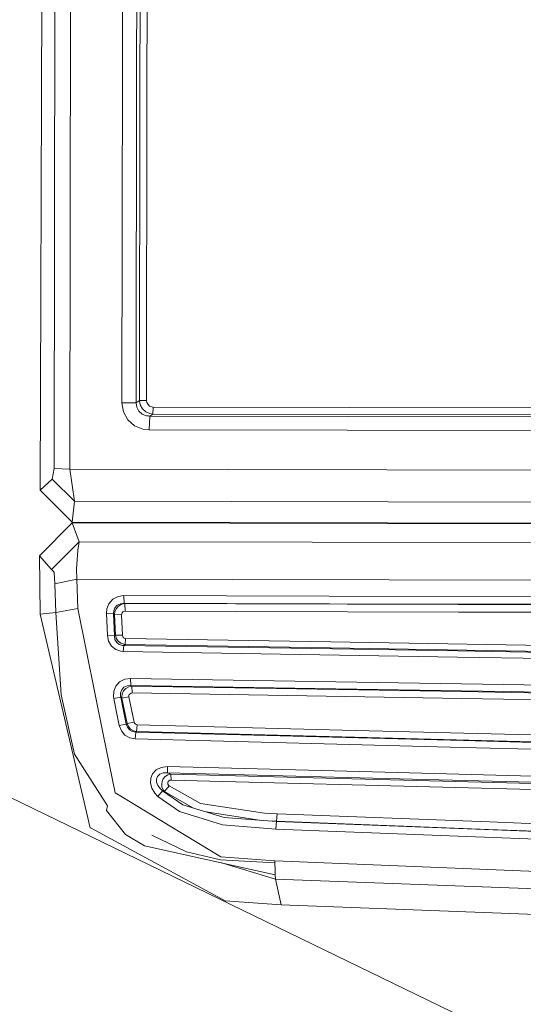
# Model space of a CAD drawing. Units: millimetres. Extents: x 645 to 10360, y -356 to 3654.
# Drawn here: x 2236 to 2251, y 1962 to 1990 of the extents above; entities that cross this region are included whole.
import ezdxf

# ---------------------------------------------------------------- set-up
doc = ezdxf.new("R2010")
doc.units = ezdxf.units.MM
doc.layers.add('1', color=7, linetype='Continuous', true_color=0xffffff)
doc.styles.add('blockfont', font='simplex.shx')
doc.dimstyles.get("Standard").update_dxf_attribs({"dimtxt": 0.18, "dimasz": 0.18, "dimexe": 0.18, "dimexo": 0.0625, "dimgap": 0.09, "dimtad": 0, "dimtih": 1, "dimtoh": 1, "dimdec": 4, "dimzin": 0, "dimdsep": 46, "dimtxsty": 'Standard', "dimcen": 0.09, "dimadec": 0, "dimazin": 0, "dimtfac": 1, "dimtdec": 4, "dimtofl": 0, "dimtmove": 0, "dimatfit": 3, "dimfxl": 1, "dimtolj": 1, "dimtzin": 0, "dimarcsym": 0})

# ---------------------------------------------------------------- blocks, each defined once
blk = doc.blocks.new('_U7')
at = {"layer": '1', "color": 18, "lineweight": 13}
for p, q in [((844.75006, 1254.050024), (844.75006, 3321.66128)), ((844.75006, 3319.66128), (2582.020863, 3319.66128)), ((4820, 3319.66128), (3082.729197, 3319.66128)), ((2613.885447, 3244.66128), (2588.885447, 3244.66128)), ((2588.885447, 3244.66128), (2588.885447, 3150.91128)), ((2845.552113, 3244.66128), (2820.552113, 3244.66128)), ((2845.552113, 3150.91128), (2845.552113, 3244.66128)), ((2588.885447, 3150.91128), (2613.885447, 3150.91128)), ((2820.552113, 3150.91128), (2845.552113, 3150.91128))]:
    blk.add_line(p, q, dxfattribs=at)
at = {"layer": '1', "color": 18, "lineweight": 70}
for points in [[(844.75006, 3319.66128), (894.750011, 3333.05874), (894.750109, 3306.263821)], [(4820, 3319.66128), (4770.000049, 3306.263821), (4769.999951, 3333.05874)]]:
    blk.add_solid(points, dxfattribs=at)
at = {"layer": '1', "color": 18, "linetype": 'Continuous', "lineweight": 13, "char_height": 50, "attachment_point": 7, "line_spacing_factor": 0.903614, "style": 'blockfont'}
for s, insert in [('\\W1.2899;156.5', (2586.170863, 3280.765447)), ('\\W1.1047;BBC', (2925.441697, 3280.765447)), ('\\W1.1591;3975', (2613.410447, 3158.890447))]:
    blk.add_mtext(s, dxfattribs=dict(at, insert=insert))

msp = doc.modelspace()

# ---------------------------------------------------------------- linework, layer by layer
at = {"layer": '1', "color": 18, "linetype": 'Continuous', "lineweight": 13}
for p, q in [((2237.144603, 2009.881981), (2237.021102, 1976.634152)), ((2237.144603, 2009.881981), (2237.021102, 1976.634152)), ((2239.83611, 1989.196904), (2239.871157, 1998.321302)), ((2239.83611, 1989.196904), (2239.871157, 1998.321302)), ((2239.962233, 1997.378595), (2239.929808, 1988.321073)), ((2239.962233, 1997.378595), (2239.929808, 1988.321073)), ((2237.460507, 1993.966348), (2237.432612, 1977.267154)), ((2237.460507, 1993.966348), (2237.432612, 1977.267154)), ((2237.916602, 1993.337162), (2237.889899, 1977.252848)), ((2237.916602, 1993.337162), (2237.889899, 1977.252848)), ((2239.422692, 1989.200361), (2239.438428, 1993.333109)), ((2239.422692, 1989.200361), (2239.438428, 1993.333109)), ((2240.136517, 1988.319881), (2240.154399, 1993.312128)), ((2240.136517, 1988.319881), (2240.154399, 1993.312128)), ((2239.409817, 1979.182132), (2239.422692, 1989.200361)), ((2239.409817, 1979.182132), (2239.422692, 1989.200361)), ((2239.823474, 1979.18988), (2239.83611, 1989.196904)), ((2239.823474, 1979.18988), (2239.83611, 1989.196904)), ((2239.919318, 1979.252703), (2239.929808, 1988.321073)), ((2239.919318, 1979.252703), (2239.929808, 1988.321073)), ((2240.126265, 1979.256518), (2240.136517, 1988.319881)), ((2240.126265, 1979.256518), (2240.136517, 1988.319881)), ((2239.830865, 1979.194649), (2239.919318, 1979.252703)), ((2239.830865, 1979.194649), (2239.919318, 1979.252703)), ((2239.919318, 1979.252703), (2240.126265, 1979.256518)), ((2239.919318, 1979.252703), (2240.126265, 1979.256518)), ((2239.943398, 1979.124315), (2239.919318, 1979.252703)), ((2239.943398, 1979.124315), (2239.919318, 1979.252703)), ((2240.136994, 1979.191668), (2240.126265, 1979.256518)), ((2240.136994, 1979.191668), (2240.126265, 1979.256518)), ((2239.409817, 1979.182132), (2239.823474, 1979.18988)), ((2239.409817, 1979.182132), (2239.823474, 1979.18988)), ((2239.409817, 1979.182132), (2239.453448, 1978.922136)), ((2239.409817, 1979.182132), (2239.453448, 1978.922136)), ((2239.823474, 1979.18988), (2239.830865, 1979.194649)), ((2239.823474, 1979.18988), (2239.830865, 1979.194649)), ((2239.840878, 1979.057081), (2239.823474, 1979.18988)), ((2239.840878, 1979.057081), (2239.823474, 1979.18988)), ((2239.840878, 1979.057081), (2239.903106, 1978.940852)), ((2239.840878, 1979.057081), (2239.903106, 1978.940852)), ((2239.903106, 1978.940852), (2240.002049, 1978.855856)), ((2239.903106, 1978.940852), (2240.002049, 1978.855856)), ((2240.007771, 1979.009397), (2239.943398, 1979.124315)), ((2240.007771, 1979.009397), (2239.943398, 1979.124315)), ((2240.007771, 1979.009397), (2240.103854, 1978.922494)), ((2240.007771, 1979.009397), (2240.103854, 1978.922494)), ((2240.136994, 1979.191668), (2240.168942, 1979.133971)), ((2240.136994, 1979.191668), (2240.168942, 1979.133971)), ((2240.168942, 1979.133971), (2240.217341, 1979.090817)), ((2240.168942, 1979.133971), (2240.217341, 1979.090817)), ((2240.217341, 1979.090817), (2240.277423, 1979.066022)), ((2240.217341, 1979.090817), (2240.277423, 1979.066022)), ((2240.323199, 1979.060657), (2240.277423, 1979.066022)), ((2240.323199, 1979.060657), (2240.277423, 1979.066022)), ((2240.310563, 1978.858836), (2240.323199, 1979.060657)), ((2240.310563, 1978.858836), (2240.323199, 1979.060657)), ((2263.878955, 1979.01357), (2240.323199, 1979.060657)), ((2263.878955, 1979.01357), (2240.323199, 1979.060657)), ((2239.453448, 1978.922136), (2239.580764, 1978.691109)), ((2239.453448, 1978.922136), (2239.580764, 1978.691109)), ((2239.580764, 1978.691109), (2239.774836, 1978.518374)), ((2239.580764, 1978.691109), (2239.774836, 1978.518374)), ((2240.002049, 1978.855856), (2240.126981, 1978.809126)), ((2240.002049, 1978.855856), (2240.126981, 1978.809126)), ((2240.103854, 1978.922494), (2240.221394, 1978.870995)), ((2240.103854, 1978.922494), (2240.221394, 1978.870995)), ((2240.126981, 1978.809126), (2240.179671, 1978.805192)), ((2240.126981, 1978.809126), (2240.179671, 1978.805192)), ((2240.22354, 1978.801854), (2240.179671, 1978.805192)), ((2240.22354, 1978.801854), (2240.179671, 1978.805192)), ((2240.22354, 1978.801854), (2240.198268, 1978.397138)), ((2240.22354, 1978.801854), (2240.198268, 1978.397138)), ((2240.310563, 1978.858836), (2240.221394, 1978.870995)), ((2240.310563, 1978.858836), (2240.221394, 1978.870995)), ((2240.22354, 1978.801854), (2240.310563, 1978.858836)), ((2240.22354, 1978.801854), (2240.310563, 1978.858836)), ((2263.90828, 1978.754409), (2240.22354, 1978.801854)), ((2263.90828, 1978.754409), (2240.22354, 1978.801854)), ((2263.866318, 1978.811748), (2240.310563, 1978.858836)), ((2263.866318, 1978.811748), (2240.310563, 1978.858836)), ((2239.774836, 1978.518374), (2240.014924, 1978.418477)), ((2239.774836, 1978.518374), (2240.014924, 1978.418477)), ((2240.198268, 1978.397138), (2240.014924, 1978.418477)), ((2240.198268, 1978.397138), (2240.014924, 1978.418477)), ((2263.883008, 1978.349812), (2240.198268, 1978.397138)), ((2263.883008, 1978.349812), (2240.198268, 1978.397138)), ((2237.432612, 1977.267154), (2237.379683, 1976.95709)), ((2237.432612, 1977.267154), (2237.379683, 1976.95709)), ((2237.889899, 1977.252848), (2237.432612, 1977.267154)), ((2237.889899, 1977.252848), (2237.432612, 1977.267154)), ((2237.889899, 1977.252848), (2266.192569, 1977.196224)), ((2237.889899, 1977.252848), (2238.025082, 1976.314552)), ((2237.889899, 1977.252848), (2266.192569, 1977.196224)), ((2237.889899, 1977.252848), (2238.025082, 1976.314552)), ((2237.021102, 1976.634152), (2237.379683, 1976.95709)), ((2237.021102, 1976.634152), (2237.379683, 1976.95709)), ((2237.379683, 1976.95709), (2238.025082, 1976.314552)), ((2237.379683, 1976.95709), (2238.025082, 1976.314552)), ((2237.021102, 1976.634152), (2237.958325, 1975.701101)), ((2237.021102, 1976.634152), (2237.958325, 1975.701101)), ((2238.025082, 1976.314552), (2237.958325, 1975.701101)), ((2238.025082, 1976.314552), (2237.958325, 1975.701101)), ((2238.025082, 1976.314552), (2266.169442, 1976.258285)), ((2238.025082, 1976.314552), (2266.169442, 1976.258285)), ((2237.005366, 1974.719293), (2237.95451, 1975.682981)), ((2237.005366, 1974.719293), (2237.95451, 1975.682981)), ((2237.95451, 1975.682981), (2303.08045, 1975.552988)), ((2238.158597, 1975.131758), (2237.95451, 1975.682981)), ((2237.95451, 1975.682981), (2303.08045, 1975.552988)), ((2238.158597, 1975.131758), (2237.95451, 1975.682981)), ((2237.958325, 1975.701101), (2266.616954, 1975.643761)), ((2237.958325, 1975.701101), (2266.616954, 1975.643761)), ((2237.356795, 1974.321373), (2238.158597, 1975.131758)), ((2237.356795, 1974.321373), (2238.158597, 1975.131758)), ((2238.158597, 1975.131758), (2238.124026, 1974.884041)), ((2238.158597, 1975.131758), (2238.124026, 1974.884041)), ((2238.158597, 1975.131758), (2303.176114, 1975.010451)), ((2238.158597, 1975.131758), (2303.176114, 1975.010451)), ((2237.356795, 1974.321373), (2237.005366, 1974.719293)), ((2237.025393, 1973.020323), (2237.005366, 1974.719293)), ((2237.356795, 1974.321373), (2237.005366, 1974.719293)), ((2237.025393, 1973.020323), (2237.005366, 1974.719293)), ((2238.088979, 1974.329717), (2238.124026, 1974.884041)), ((2238.088979, 1974.329717), (2238.124026, 1974.884041)), ((2237.356795, 1974.321373), (2237.410916, 1974.26904)), ((2237.356795, 1974.321373), (2237.410916, 1974.26904)), ((2237.410916, 1974.26904), (2237.431182, 1974.235542)), ((2237.410916, 1974.26904), (2237.431182, 1974.235542)), ((2237.453593, 1973.906524), (2237.431182, 1974.235542)), ((2237.453593, 1973.906524), (2237.431182, 1974.235542)), ((2238.091363, 1974.044211), (2238.088979, 1974.329717)), ((2238.091363, 1974.044211), (2238.088979, 1974.329717)), ((2237.453593, 1973.906524), (2238.091363, 1974.044211)), ((2237.453593, 1973.906524), (2238.091363, 1974.044211)), ((2237.483872, 1973.071344), (2237.453593, 1973.906524)), ((2237.483872, 1973.071344), (2237.453593, 1973.906524)), ((2238.091363, 1974.044211), (2303.375153, 1973.881646)), ((2238.119496, 1973.181732), (2238.091363, 1974.044211)), ((2238.091363, 1974.044211), (2303.375153, 1973.881646)), ((2238.119496, 1973.181732), (2238.091363, 1974.044211)), ((2239.2949, 1973.536618), (2239.141835, 1973.452933)), ((2239.2949, 1973.536618), (2239.141835, 1973.452933)), ((2239.466084, 1973.564871), (2239.2949, 1973.536618)), ((2239.466084, 1973.564871), (2239.2949, 1973.536618)), ((2239.466084, 1973.564871), (2239.47729, 1973.338492)), ((2245.448006, 1973.549254), (2239.466084, 1973.564871)), ((2239.466084, 1973.564871), (2239.47729, 1973.338492)), ((2245.448006, 1973.549254), (2239.466084, 1973.564871)), ((2245.448006, 1973.549254), (2255.18216, 1973.523982)), ((2245.448006, 1973.549254), (2255.18216, 1973.523982)), ((2238.968266, 1973.173745), (2239.029301, 1973.325856)), ((2238.968266, 1973.173745), (2239.029301, 1973.325856)), ((2239.141835, 1973.452933), (2239.029301, 1973.325856)), ((2239.141835, 1973.452933), (2239.029301, 1973.325856)), ((2239.204539, 1973.20462), (2239.168061, 1973.114021)), ((2239.204539, 1973.20462), (2239.168061, 1973.114021)), ((2239.273919, 1973.278649), (2239.204539, 1973.20462)), ((2239.273919, 1973.278649), (2239.204539, 1973.20462)), ((2239.304913, 1973.255523), (2239.239348, 1973.178871)), ((2239.304913, 1973.255523), (2239.239348, 1973.178871)), ((2239.369525, 1973.325618), (2239.273919, 1973.278649)), ((2239.369525, 1973.325618), (2239.273919, 1973.278649)), ((2239.392651, 1973.307975), (2239.304913, 1973.255523)), ((2239.392651, 1973.307975), (2239.304913, 1973.255523)), ((2239.369525, 1973.325618), (2239.47729, 1973.338492)), ((2239.369525, 1973.325618), (2239.47729, 1973.338492)), ((2239.392651, 1973.307975), (2239.490165, 1973.328479)), ((2239.392651, 1973.307975), (2239.490165, 1973.328479)), ((2239.47729, 1973.338492), (2245.458974, 1973.323353)), ((2239.47729, 1973.338492), (2239.490165, 1973.328479)), ((2239.47729, 1973.338492), (2245.458974, 1973.323353)), ((2239.47729, 1973.338492), (2239.490165, 1973.328479)), ((2239.490165, 1973.328479), (2249.212874, 1973.303564)), ((2239.490165, 1973.328479), (2239.501132, 1973.105796)), ((2239.490165, 1973.328479), (2249.212874, 1973.303564)), ((2239.490165, 1973.328479), (2239.501132, 1973.105796)), ((2245.458974, 1973.323353), (2255.192889, 1973.298796)), ((2245.458974, 1973.323353), (2255.192889, 1973.298796)), ((2258.936776, 1973.278768), (2249.212874, 1973.303564)), ((2258.936776, 1973.278768), (2249.212874, 1973.303564)), ((2237.025393, 1973.020323), (2237.483872, 1973.071344)), ((2237.025393, 1973.020323), (2237.483872, 1973.071344)), ((2238.484038, 1966.789372), (2237.025393, 1973.020323)), ((2238.484038, 1966.789372), (2237.025393, 1973.020323)), ((2237.483872, 1973.071344), (2237.801684, 1973.126538)), ((2237.483872, 1973.071344), (2237.801684, 1973.126538)), ((2237.637652, 1970.668919), (2237.483872, 1973.071344)), ((2237.637652, 1970.668919), (2237.483872, 1973.071344)), ((2238.119496, 1973.181732), (2237.801684, 1973.126538)), ((2238.119496, 1973.181732), (2237.801684, 1973.126538)), ((2238.87576, 1969.467767), (2238.119496, 1973.181732)), ((2238.87576, 1969.467767), (2238.119496, 1973.181732)), ((2238.968266, 1973.173745), (2238.958014, 1973.052509)), ((2238.968266, 1973.173745), (2238.958014, 1973.052509)), ((2238.958014, 1973.052509), (2239.163293, 1973.040946)), ((2238.984956, 1972.394474), (2238.958014, 1973.052509)), ((2238.958014, 1973.052509), (2239.163293, 1973.040946)), ((2238.984956, 1972.394474), (2238.958014, 1973.052509)), ((2239.168061, 1973.114021), (2239.163293, 1973.040946)), ((2239.168061, 1973.114021), (2239.163293, 1973.040946)), ((2239.163293, 1973.040946), (2239.190472, 1972.387321)), ((2239.163293, 1973.040946), (2239.194525, 1973.016627)), ((2239.163293, 1973.040946), (2239.190472, 1972.387321)), ((2239.163293, 1973.040946), (2239.194525, 1973.016627)), ((2239.202393, 1973.08863), (2239.194525, 1973.016627)), ((2239.202393, 1973.08863), (2239.194525, 1973.016627)), ((2239.194525, 1973.016627), (2239.219559, 1972.41009)), ((2239.194525, 1973.016627), (2239.399804, 1973.004945)), ((2239.194525, 1973.016627), (2239.219559, 1972.41009)), ((2239.194525, 1973.016627), (2239.399804, 1973.004945)), ((2239.239348, 1973.178871), (2239.202393, 1973.08863)), ((2239.239348, 1973.178871), (2239.202393, 1973.08863)), ((2239.40195, 1973.029144), (2239.399804, 1973.004945)), ((2239.40195, 1973.029144), (2239.399804, 1973.004945)), ((2239.399804, 1973.004945), (2239.425076, 1972.40258)), ((2239.399804, 1973.004945), (2239.425076, 1972.40258)), ((2239.414347, 1973.058946), (2239.40195, 1973.029144)), ((2239.414347, 1973.058946), (2239.40195, 1973.029144)), ((2239.436759, 1973.083861), (2239.414347, 1973.058946)), ((2239.436759, 1973.083861), (2239.414347, 1973.058946)), ((2239.467038, 1973.100312), (2239.436759, 1973.083861)), ((2239.467038, 1973.100312), (2239.436759, 1973.083861)), ((2239.467038, 1973.100312), (2239.501132, 1973.105796)), ((2239.467038, 1973.100312), (2239.501132, 1973.105796)), ((2239.501132, 1973.105796), (2249.223603, 1973.081477)), ((2239.501132, 1973.105796), (2249.223603, 1973.081477)), ((2258.947505, 1973.057039), (2249.223603, 1973.081477)), ((2258.947505, 1973.057039), (2249.223603, 1973.081477)), ((2238.984956, 1972.394474), (2239.019288, 1972.228654)), ((2238.984956, 1972.394474), (2239.190472, 1972.387321)), ((2238.984956, 1972.394474), (2239.019288, 1972.228654)), ((2238.984956, 1972.394474), (2239.190472, 1972.387321)), ((2239.190472, 1972.387321), (2239.219559, 1972.41009)), ((2239.190472, 1972.387321), (2239.219559, 1972.41009)), ((2239.190472, 1972.387321), (2239.20597, 1972.284682)), ((2239.190472, 1972.387321), (2239.20597, 1972.284682)), ((2239.219559, 1972.41009), (2239.245547, 1972.314961)), ((2239.219559, 1972.41009), (2239.425076, 1972.40258)), ((2239.219559, 1972.41009), (2239.245547, 1972.314961)), ((2239.219559, 1972.41009), (2239.425076, 1972.40258)), ((2239.425076, 1972.40258), (2239.43199, 1972.369798)), ((2239.425076, 1972.40258), (2239.43199, 1972.369798)), ((2239.43199, 1972.369798), (2239.449633, 1972.341187)), ((2239.43199, 1972.369798), (2239.449633, 1972.341187)), ((2239.449633, 1972.341187), (2239.475144, 1972.321756)), ((2239.449633, 1972.341187), (2239.475144, 1972.321756)), ((2239.019288, 1972.228654), (2239.107741, 1972.084172)), ((2239.019288, 1972.228654), (2239.107741, 1972.084172)), ((2239.107741, 1972.084172), (2239.233626, 1971.985228)), ((2239.107741, 1972.084172), (2239.233626, 1971.985228)), ((2239.20597, 1972.284682), (2239.255799, 1972.196467)), ((2239.20597, 1972.284682), (2239.255799, 1972.196467)), ((2239.245547, 1972.314961), (2239.302291, 1972.231038)), ((2239.245547, 1972.314961), (2239.302291, 1972.231038)), ((2239.255799, 1972.196467), (2239.331139, 1972.13722)), ((2239.255799, 1972.196467), (2239.331139, 1972.13722)), ((2239.302291, 1972.231038), (2239.378823, 1972.172625)), ((2239.302291, 1972.231038), (2239.378823, 1972.172625)), ((2239.331139, 1972.13722), (2239.421023, 1972.109683)), ((2239.331139, 1972.13722), (2239.421023, 1972.109683)), ((2239.378823, 1972.172625), (2239.465369, 1972.142704)), ((2239.378823, 1972.172625), (2239.465369, 1972.142704)), ((2239.421023, 1972.109683), (2239.462031, 1972.107299)), ((2239.421023, 1972.109683), (2239.462031, 1972.107299)), ((2239.446772, 1971.93075), (2239.462031, 1972.107299)), ((2239.446772, 1971.93075), (2239.462031, 1972.107299)), ((2239.462031, 1972.107299), (2239.501847, 1972.138532)), ((2239.462031, 1972.107299), (2239.501847, 1972.138532)), ((2239.462031, 1972.107299), (2249.204768, 1971.945055)), ((2239.462031, 1972.107299), (2249.204768, 1971.945055)), ((2239.465369, 1972.142704), (2239.501847, 1972.138532)), ((2239.465369, 1972.142704), (2239.501847, 1972.138532)), ((2239.475144, 1972.321756), (2239.50447, 1972.312339)), ((2239.475144, 1972.321756), (2239.50447, 1972.312339)), ((2239.501847, 1972.138532), (2239.517106, 1972.311266)), ((2239.501847, 1972.138532), (2239.517106, 1972.311266)), ((2239.501847, 1972.138532), (2245.481862, 1972.038753)), ((2239.501847, 1972.138532), (2245.481862, 1972.038753)), ((2239.517106, 1972.311266), (2239.50447, 1972.312339)), ((2239.517106, 1972.311266), (2239.50447, 1972.312339)), ((2239.517106, 1972.311266), (2245.496882, 1972.212084)), ((2239.517106, 1972.311266), (2245.496882, 1972.212084)), ((2245.481862, 1972.038753), (2255.194319, 1971.876152)), ((2245.481862, 1972.038753), (2255.194319, 1971.876152)), ((2245.496882, 1972.212084), (2255.209101, 1972.050674)), ((2245.496882, 1972.212084), (2255.209101, 1972.050674)), ((2239.38073, 1971.936472), (2239.233626, 1971.985228)), ((2239.38073, 1971.936472), (2239.233626, 1971.985228)), ((2239.446772, 1971.93075), (2239.38073, 1971.936472)), ((2239.446772, 1971.93075), (2239.38073, 1971.936472)), ((2239.446772, 1971.93075), (2249.189748, 1971.767671)), ((2239.446772, 1971.93075), (2249.189748, 1971.767671)), ((2249.189748, 1971.767671), (2258.934153, 1971.604116)), ((2249.189748, 1971.767671), (2258.934153, 1971.604116)), ((2258.948935, 1971.782334), (2249.204768, 1971.945055)), ((2258.948935, 1971.782334), (2249.204768, 1971.945055)), ((2239.173306, 1970.770247), (2239.232672, 1970.917471)), ((2239.173306, 1970.770247), (2239.232672, 1970.917471)), ((2239.341391, 1971.040376), (2239.232672, 1970.917471)), ((2239.341391, 1971.040376), (2239.232672, 1970.917471)), ((2239.491833, 1971.121438), (2239.341391, 1971.040376)), ((2239.491833, 1971.121438), (2239.341391, 1971.040376)), ((2239.561929, 1970.931537), (2239.467992, 1970.886)), ((2239.561929, 1970.931537), (2239.467992, 1970.886)), ((2239.659919, 1971.14671), (2239.491833, 1971.121438)), ((2239.659919, 1971.14671), (2239.491833, 1971.121438)), ((2239.605321, 1970.901258), (2239.519013, 1970.851071)), ((2239.605321, 1970.901258), (2239.519013, 1970.851071)), ((2239.668502, 1970.942505), (2239.561929, 1970.931537)), ((2239.668502, 1970.942505), (2239.561929, 1970.931537)), ((2239.699734, 1970.920213), (2239.605321, 1970.901258)), ((2239.699734, 1970.920213), (2239.605321, 1970.901258)), ((2239.659919, 1971.14671), (2245.640887, 1971.046694)), ((2239.659919, 1971.14671), (2239.668502, 1970.942505)), ((2239.659919, 1971.14671), (2245.640887, 1971.046694)), ((2239.659919, 1971.14671), (2239.668502, 1970.942505)), ((2239.668502, 1970.942505), (2245.649232, 1970.842727)), ((2239.668502, 1970.942505), (2239.699734, 1970.920213)), ((2239.668502, 1970.942505), (2245.649232, 1970.842727)), ((2239.668502, 1970.942505), (2239.699734, 1970.920213)), ((2239.699734, 1970.920213), (2239.708318, 1970.719822)), ((2249.310626, 1970.759757), (2239.699734, 1970.920213)), ((2239.699734, 1970.920213), (2239.708318, 1970.719822)), ((2249.310626, 1970.759757), (2239.699734, 1970.920213)), ((2245.640887, 1971.046694), (2255.276097, 1970.885403)), ((2245.640887, 1971.046694), (2255.276097, 1970.885403)), ((2230.056657, 1970.638402), (2249.706639, 1961.088426)), ((2237.956656, 1969.237097), (2237.637652, 1970.668919)), ((2237.956656, 1969.237097), (2237.637652, 1970.668919)), ((2239.164246, 1970.610626), (2239.173306, 1970.770247)), ((2239.164246, 1970.610626), (2239.173306, 1970.770247)), ((2239.164246, 1970.610626), (2239.172114, 1970.558889)), ((2239.164246, 1970.610626), (2239.172114, 1970.558889)), ((2239.368571, 1970.724352), (2239.367617, 1970.626362)), ((2239.368571, 1970.724352), (2239.367617, 1970.626362)), ((2239.374055, 1970.594294), (2239.367617, 1970.626362)), ((2239.374055, 1970.594294), (2239.367617, 1970.626362)), ((2239.402188, 1970.813401), (2239.368571, 1970.724352)), ((2239.402188, 1970.813401), (2239.368571, 1970.724352)), ((2239.467992, 1970.886), (2239.402188, 1970.813401)), ((2239.467992, 1970.886), (2239.402188, 1970.813401)), ((2239.416493, 1970.692165), (2239.406241, 1970.600016)), ((2239.416493, 1970.692165), (2239.406241, 1970.600016)), ((2239.409102, 1970.569499), (2239.611043, 1970.604308)), ((2239.409102, 1970.569499), (2239.611043, 1970.604308)), ((2239.45464, 1970.778115), (2239.416493, 1970.692165)), ((2239.45464, 1970.778115), (2239.416493, 1970.692165)), ((2239.519013, 1970.851071), (2239.45464, 1970.778115)), ((2239.519013, 1970.851071), (2239.45464, 1970.778115)), ((2239.61152, 1970.64627), (2239.609612, 1970.614798)), ((2239.61152, 1970.64627), (2239.609612, 1970.614798)), ((2239.609612, 1970.614798), (2239.611043, 1970.604308)), ((2239.609612, 1970.614798), (2239.611043, 1970.604308)), ((2239.686383, 1970.238216), (2239.611043, 1970.604308)), ((2239.686383, 1970.238216), (2239.611043, 1970.604308)), ((2239.623441, 1970.675118), (2239.61152, 1970.64627)), ((2239.623441, 1970.675118), (2239.61152, 1970.64627)), ((2239.623441, 1970.675118), (2239.645137, 1970.699079)), ((2239.623441, 1970.675118), (2239.645137, 1970.699079)), ((2239.674939, 1970.714934), (2239.645137, 1970.699079)), ((2239.674939, 1970.714934), (2239.645137, 1970.699079)), ((2239.708318, 1970.719822), (2239.674939, 1970.714934)), ((2239.708318, 1970.719822), (2239.674939, 1970.714934)), ((2249.31897, 1970.559366), (2239.708318, 1970.719822)), ((2249.31897, 1970.559366), (2239.708318, 1970.719822)), ((2245.649232, 1970.842727), (2255.284203, 1970.681675)), ((2245.649232, 1970.842727), (2255.284203, 1970.681675)), ((2258.922709, 1970.598944), (2249.310626, 1970.759757)), ((2258.922709, 1970.598944), (2249.310626, 1970.759757)), ((2239.172114, 1970.558889), (2239.374055, 1970.594294)), ((2239.172114, 1970.558889), (2239.374055, 1970.594294)), ((2239.251984, 1970.164545), (2239.172114, 1970.558889)), ((2239.251984, 1970.164545), (2239.172114, 1970.558889)), ((2239.374055, 1970.594294), (2239.409102, 1970.569499)), ((2239.454402, 1970.202692), (2239.374055, 1970.594294)), ((2239.374055, 1970.594294), (2239.409102, 1970.569499)), ((2239.454402, 1970.202692), (2239.374055, 1970.594294)), ((2239.409102, 1970.569499), (2239.406241, 1970.600016)), ((2239.409102, 1970.569499), (2239.406241, 1970.600016)), ((2239.483966, 1970.200904), (2239.409102, 1970.569499)), ((2239.483966, 1970.200904), (2239.409102, 1970.569499)), ((2258.930815, 1970.398672), (2249.31897, 1970.559366)), ((2258.930815, 1970.398672), (2249.31897, 1970.559366)), ((2239.332331, 1969.770201), (2239.251984, 1970.164545)), ((2239.332331, 1969.770201), (2239.251984, 1970.164545)), ((2239.534987, 1969.811209), (2239.454402, 1970.202692)), ((2239.534987, 1969.811209), (2239.454402, 1970.202692)), ((2239.559544, 1969.83207), (2239.483966, 1970.200904)), ((2239.559544, 1969.83207), (2239.483966, 1970.200904)), ((2239.686383, 1970.238216), (2239.7622, 1969.872005)), ((2239.686383, 1970.238216), (2239.7622, 1969.872005)), ((2239.332331, 1969.770201), (2239.534987, 1969.811209)), ((2239.332331, 1969.770201), (2239.534987, 1969.811209)), ((2239.332331, 1969.770201), (2239.391459, 1969.616421)), ((2239.332331, 1969.770201), (2239.391459, 1969.616421)), ((2239.534987, 1969.811209), (2239.559544, 1969.83207)), ((2239.534987, 1969.811209), (2239.559544, 1969.83207)), ((2239.568366, 1969.717868), (2239.534987, 1969.811209)), ((2239.568366, 1969.717868), (2239.534987, 1969.811209)), ((2239.559544, 1969.83207), (2239.7622, 1969.872005)), ((2239.559544, 1969.83207), (2239.7622, 1969.872005)), ((2239.597453, 1969.742186), (2239.559544, 1969.83207)), ((2239.597453, 1969.742186), (2239.559544, 1969.83207)), ((2239.597453, 1969.742186), (2239.662064, 1969.667919)), ((2239.597453, 1969.742186), (2239.662064, 1969.667919)), ((2239.7622, 1969.872005), (2239.774121, 1969.841726)), ((2239.7622, 1969.872005), (2239.774121, 1969.841726)), ((2239.774121, 1969.841726), (2239.79534, 1969.81705)), ((2239.774121, 1969.841726), (2239.79534, 1969.81705)), ((2239.79534, 1969.81705), (2239.823235, 1969.801076)), ((2239.79534, 1969.81705), (2239.823235, 1969.801076)), ((2239.854945, 1969.794996), (2239.823235, 1969.801076)), ((2239.854945, 1969.794996), (2239.823235, 1969.801076)), ((2239.83754, 1969.598778), (2239.854945, 1969.794996)), ((2239.83754, 1969.598778), (2239.854945, 1969.794996)), ((2239.854945, 1969.794996), (2245.833768, 1969.639428)), ((2239.854945, 1969.794996), (2245.833768, 1969.639428)), ((2238.87576, 1969.467767), (2239.214791, 1967.802651)), ((2238.87576, 1969.467767), (2239.214791, 1967.802651)), ((2239.391459, 1969.616421), (2239.498032, 1969.491132)), ((2239.391459, 1969.616421), (2239.498032, 1969.491132)), ((2239.498032, 1969.491132), (2239.637507, 1969.40995)), ((2239.498032, 1969.491132), (2239.637507, 1969.40995)), ((2239.568366, 1969.717868), (2239.631785, 1969.642885)), ((2239.568366, 1969.717868), (2239.631785, 1969.642885)), ((2239.631785, 1969.642885), (2239.716424, 1969.595559)), ((2239.631785, 1969.642885), (2239.716424, 1969.595559)), ((2239.662064, 1969.667919), (2239.745034, 1969.618924)), ((2239.662064, 1969.667919), (2239.745034, 1969.618924)), ((2239.814414, 1969.579227), (2239.716424, 1969.595559)), ((2239.814414, 1969.579227), (2239.716424, 1969.595559)), ((2239.83754, 1969.598778), (2239.745034, 1969.618924)), ((2239.83754, 1969.598778), (2239.745034, 1969.618924)), ((2239.797009, 1969.379075), (2239.814414, 1969.579227)), ((2239.797009, 1969.379075), (2239.814414, 1969.579227)), ((2239.814414, 1969.579227), (2239.83754, 1969.598778)), ((2239.814414, 1969.579227), (2239.83754, 1969.598778)), ((2249.368562, 1969.330199), (2239.814414, 1969.579227)), ((2249.368562, 1969.330199), (2239.814414, 1969.579227)), ((2245.816363, 1969.442971), (2239.83754, 1969.598778)), ((2245.816363, 1969.442971), (2239.83754, 1969.598778)), ((2255.369319, 1969.390757), (2245.833768, 1969.639428)), ((2255.369319, 1969.390757), (2245.833768, 1969.639428)), ((2237.956656, 1969.237097), (2238.023652, 1968.937047)), ((2237.956656, 1969.237097), (2238.023652, 1968.937047)), ((2239.797009, 1969.379075), (2239.637507, 1969.40995)), ((2239.797009, 1969.379075), (2239.637507, 1969.40995)), ((2249.351395, 1969.130166), (2239.797009, 1969.379075)), ((2249.351395, 1969.130166), (2239.797009, 1969.379075)), ((2245.816363, 1969.442971), (2255.352153, 1969.194181)), ((2245.816363, 1969.442971), (2255.352153, 1969.194181)), ((2258.923901, 1969.080813), (2249.368562, 1969.330199)), ((2258.923901, 1969.080813), (2249.368562, 1969.330199)), ((2238.98734, 1967.422254), (2238.023652, 1968.937047)), ((2238.98734, 1967.422254), (2238.023652, 1968.937047)), ((2258.906974, 1968.880899), (2249.351395, 1969.130166)), ((2258.906974, 1968.880899), (2249.351395, 1969.130166)), ((2240.299834, 1968.361504), (2240.247859, 1968.230374)), ((2240.299834, 1968.361504), (2240.247859, 1968.230374)), ((2240.407599, 1968.47821), (2240.299834, 1968.361504)), ((2240.407599, 1968.47821), (2240.299834, 1968.361504)), ((2240.548505, 1968.548782), (2240.407599, 1968.47821)), ((2240.548505, 1968.548782), (2240.407599, 1968.47821)), ((2240.514649, 1968.34863), (2240.445985, 1968.281038)), ((2240.514649, 1968.34863), (2240.445985, 1968.281038)), ((2240.610255, 1968.385942), (2240.514649, 1968.34863)), ((2240.610255, 1968.385942), (2240.514649, 1968.34863)), ((2240.733756, 1968.573339), (2240.548505, 1968.548782)), ((2240.733756, 1968.573339), (2240.548505, 1968.548782)), ((2240.740908, 1968.392618), (2240.610255, 1968.385942)), ((2240.740908, 1968.392618), (2240.610255, 1968.385942)), ((2240.743531, 1968.332537), (2240.671767, 1968.285926)), ((2240.743531, 1968.332537), (2240.671767, 1968.285926)), ((2240.733756, 1968.573339), (2240.740908, 1968.392618)), ((2246.713532, 1968.417652), (2240.733756, 1968.573339)), ((2240.733756, 1968.573339), (2240.740908, 1968.392618)), ((2246.713532, 1968.417652), (2240.733756, 1968.573339)), ((2240.740908, 1968.392618), (2246.720685, 1968.236573)), ((2240.740908, 1968.392618), (2240.834845, 1968.355782)), ((2240.740908, 1968.392618), (2246.720685, 1968.236573)), ((2240.740908, 1968.392618), (2240.834845, 1968.355782)), ((2240.834845, 1968.355782), (2240.743531, 1968.332537)), ((2240.834845, 1968.355782), (2240.743531, 1968.332537)), ((2240.834845, 1968.355782), (2240.842236, 1968.178876)), ((2249.880208, 1968.120225), (2240.834845, 1968.355782)), ((2240.834845, 1968.355782), (2240.842236, 1968.178876)), ((2249.880208, 1968.120225), (2240.834845, 1968.355782)), ((2246.713532, 1968.417652), (2255.818261, 1968.180545)), ((2246.713532, 1968.417652), (2255.818261, 1968.180545)), ((2240.240468, 1968.091972), (2240.247859, 1968.230374)), ((2240.240468, 1968.091972), (2240.247859, 1968.230374)), ((2240.240468, 1968.091972), (2240.277184, 1967.944868)), ((2240.240468, 1968.091972), (2240.277184, 1967.944868)), ((2240.429295, 1968.234666), (2240.417374, 1968.201883)), ((2240.429295, 1968.234666), (2240.417374, 1968.201883)), ((2240.417374, 1968.201883), (2240.420951, 1968.11641)), ((2240.417374, 1968.201883), (2240.420951, 1968.11641)), ((2240.420951, 1968.11641), (2240.456237, 1968.023427)), ((2240.420951, 1968.11641), (2240.456237, 1968.023427)), ((2240.445985, 1968.281038), (2240.429295, 1968.234666)), ((2240.445985, 1968.281038), (2240.429295, 1968.234666)), ((2240.456237, 1968.023427), (2240.529193, 1967.924602)), ((2240.456237, 1968.023427), (2240.529193, 1967.924602)), ((2240.579499, 1968.138464), (2240.56734, 1968.060978)), ((2240.579499, 1968.138464), (2240.56734, 1968.060978)), ((2240.56734, 1968.060978), (2240.574731, 1967.980154)), ((2240.56734, 1968.060978), (2240.574731, 1967.980154)), ((2240.579499, 1968.138464), (2240.589989, 1968.162306)), ((2240.579499, 1968.138464), (2240.589989, 1968.162306)), ((2240.612639, 1968.214519), (2240.589989, 1968.162306)), ((2240.612639, 1968.214519), (2240.589989, 1968.162306)), ((2240.671767, 1968.285926), (2240.612639, 1968.214519)), ((2240.671767, 1968.285926), (2240.612639, 1968.214519)), ((2240.744723, 1968.11188), (2240.743531, 1968.085177)), ((2240.744723, 1968.11188), (2240.743531, 1968.085177)), ((2240.743531, 1968.085177), (2240.750684, 1968.056686)), ((2240.743531, 1968.085177), (2240.750684, 1968.056686)), ((2240.754737, 1968.137391), (2240.744723, 1968.11188)), ((2240.754737, 1968.137391), (2240.744723, 1968.11188)), ((2240.768565, 1968.026526), (2240.750684, 1968.056686)), ((2240.768565, 1968.026526), (2240.750684, 1968.056686)), ((2240.754737, 1968.137391), (2240.776194, 1968.160279)), ((2240.754737, 1968.137391), (2240.776194, 1968.160279)), ((2240.787877, 1968.006261), (2240.768565, 1968.026526)), ((2240.787877, 1968.006261), (2240.768565, 1968.026526)), ((2240.804566, 1968.173988), (2240.776194, 1968.160279)), ((2240.804566, 1968.173988), (2240.776194, 1968.160279)), ((2240.842236, 1968.178876), (2240.804566, 1968.173988)), ((2240.842236, 1968.178876), (2240.804566, 1968.173988)), ((2249.88736, 1967.942484), (2240.842236, 1968.178876)), ((2249.88736, 1967.942484), (2240.842236, 1968.178876)), ((2246.720685, 1968.236573), (2255.824937, 1967.99887)), ((2246.720685, 1968.236573), (2255.824937, 1967.99887)), ((2258.926762, 1967.88419), (2249.880208, 1968.120225)), ((2258.926762, 1967.88419), (2249.880208, 1968.120225)), ((2239.214791, 1967.802651), (2239.424838, 1967.675574)), ((2239.214791, 1967.802651), (2239.424838, 1967.675574)), ((2240.365876, 1967.792042), (2240.277184, 1967.944868)), ((2240.365876, 1967.792042), (2240.277184, 1967.944868)), ((2240.450753, 1967.700727), (2240.365876, 1967.792042)), ((2240.450753, 1967.700727), (2240.365876, 1967.792042)), ((2240.450753, 1967.700727), (2240.59595, 1967.864163)), ((2240.450753, 1967.700727), (2240.59595, 1967.864163)), ((2240.59595, 1967.864163), (2240.529193, 1967.924602)), ((2240.59595, 1967.864163), (2240.529193, 1967.924602)), ((2240.574731, 1967.980154), (2240.606202, 1967.897303)), ((2240.574731, 1967.980154), (2240.606202, 1967.897303)), ((2240.59595, 1967.864163), (2240.645064, 1967.843302)), ((2241.187943, 1967.458494), (2240.59595, 1967.864163)), ((2240.59595, 1967.864163), (2240.645064, 1967.843302)), ((2241.187943, 1967.458494), (2240.59595, 1967.864163)), ((2240.645064, 1967.843302), (2240.606202, 1967.897303)), ((2240.645064, 1967.843302), (2240.606202, 1967.897303)), ((2240.645064, 1967.843302), (2240.787877, 1968.006261)), ((2240.645064, 1967.843302), (2240.787877, 1968.006261)), ((2240.645064, 1967.843302), (2241.475776, 1967.369421)), ((2240.645064, 1967.843302), (2241.475776, 1967.369421)), ((2240.787877, 1968.006261), (2241.699828, 1967.49223)), ((2240.787877, 1968.006261), (2241.699828, 1967.49223)), ((2258.933676, 1967.705734), (2249.88736, 1967.942484)), ((2258.933676, 1967.705734), (2249.88736, 1967.942484)), ((2239.424838, 1967.675574), (2240.543021, 1966.9993)), ((2239.424838, 1967.675574), (2240.543021, 1966.9993)), ((2241.083516, 1967.262037), (2240.450753, 1967.700727)), ((2241.083516, 1967.262037), (2240.450753, 1967.700727)), ((2242.384804, 1967.088111), (2241.187943, 1967.458494)), ((2242.384804, 1967.088111), (2241.187943, 1967.458494)), ((2241.699828, 1967.49223), (2243.563546, 1967.210777)), ((2241.699828, 1967.49223), (2243.563546, 1967.210777)), ((2238.98734, 1967.422254), (2238.959206, 1967.285998)), ((2238.98734, 1967.422254), (2238.959206, 1967.285998)), ((2239.515437, 1966.592319), (2238.959206, 1967.285998)), ((2239.515437, 1966.592319), (2238.959206, 1967.285998)), ((2241.083516, 1967.262037), (2242.339982, 1966.868646)), ((2241.083516, 1967.262037), (2242.339982, 1966.868646)), ((2243.47937, 1967.001648), (2241.864645, 1967.24908)), ((2243.47937, 1967.001648), (2241.864645, 1967.24908)), ((2243.936909, 1967.19528), (2243.563546, 1967.210777)), ((2243.936909, 1967.19528), (2243.563546, 1967.210777)), ((2243.916644, 1966.976531), (2243.936909, 1967.19528)), ((2243.916644, 1966.976531), (2243.936909, 1967.19528)), ((2250.120534, 1966.958888), (2243.936909, 1967.19528)), ((2250.120534, 1966.958888), (2243.936909, 1967.19528)), ((2242.295874, 1965.939172), (2240.543021, 1966.9993)), ((2242.295874, 1965.939172), (2240.543021, 1966.9993)), ((2242.339982, 1966.868646), (2243.89304, 1966.745026)), ((2242.339982, 1966.868646), (2243.89304, 1966.745026)), ((2243.913544, 1966.967352), (2242.384804, 1967.088111)), ((2243.913544, 1966.967352), (2242.384804, 1967.088111)), ((2243.916644, 1966.976531), (2243.664524, 1966.987023)), ((2243.916644, 1966.976531), (2243.664524, 1966.987023)), ((2243.89304, 1966.745026), (2243.913544, 1966.967352)), ((2243.89304, 1966.745026), (2243.913544, 1966.967352)), ((2243.913544, 1966.967352), (2243.916644, 1966.976531)), ((2243.913544, 1966.967352), (2243.916644, 1966.976531)), ((2252.527131, 1966.638215), (2243.913544, 1966.967352)), ((2252.527131, 1966.638215), (2243.913544, 1966.967352)), ((2250.100268, 1966.740377), (2243.916644, 1966.976531)), ((2250.100268, 1966.740377), (2243.916644, 1966.976531)), ((2256.304396, 1966.722257), (2250.120534, 1966.958888)), ((2256.304396, 1966.722257), (2250.120534, 1966.958888)), ((2238.484038, 1966.789372), (2238.512172, 1966.774113)), ((2238.484038, 1966.789372), (2238.512172, 1966.774113)), ((2238.512172, 1966.774113), (2242.418183, 1964.656003)), ((2238.512172, 1966.774113), (2242.418183, 1964.656003)), ((2239.515437, 1966.592319), (2240.071667, 1966.258056)), ((2239.515437, 1966.592319), (2240.071667, 1966.258056)), ((2252.506865, 1966.416486), (2243.89304, 1966.745026)), ((2252.506865, 1966.416486), (2243.89304, 1966.745026)), ((2250.100268, 1966.740377), (2256.284369, 1966.504104)), ((2250.100268, 1966.740377), (2256.284369, 1966.504104)), ((2240.281237, 1966.573365), (2241.288079, 1966.085561)), ((2240.281237, 1966.573365), (2241.288079, 1966.085561)), ((2243.879689, 1965.414651), (2240.071667, 1966.258056)), ((2243.879689, 1965.414651), (2240.071667, 1966.258056)), ((2242.284192, 1965.851314), (2241.288079, 1966.085561)), ((2242.284192, 1965.851314), (2241.288079, 1966.085561)), ((2243.884219, 1965.290911), (2242.277679, 1965.769466)), ((2243.884219, 1965.290911), (2242.277679, 1965.769466)), ((2243.867291, 1965.759881), (2242.284192, 1965.851314)), ((2243.867291, 1965.759881), (2242.284192, 1965.851314)), ((2243.865384, 1965.818889), (2242.295874, 1965.939172)), ((2243.865384, 1965.818889), (2242.295874, 1965.939172)), ((2243.865384, 1965.818889), (2243.867291, 1965.759881)), ((2305.226696, 1963.381063), (2243.865384, 1965.818889)), ((2243.865384, 1965.818889), (2243.867291, 1965.759881)), ((2305.226696, 1963.381063), (2243.865384, 1965.818889)), ((2243.869675, 1965.69515), (2243.867291, 1965.759881)), ((2243.869675, 1965.69515), (2243.867291, 1965.759881)), ((2243.869675, 1965.69515), (2243.87206, 1965.626128)), ((2243.869675, 1965.69515), (2243.87206, 1965.626128)), ((2243.87206, 1965.626128), (2243.874682, 1965.554841)), ((2243.87206, 1965.626128), (2243.874682, 1965.554841)), ((2243.874682, 1965.554841), (2243.879689, 1965.414651)), ((2243.874682, 1965.554841), (2243.879689, 1965.414651)), ((2243.879689, 1965.414651), (2243.884219, 1965.290911)), ((2243.879689, 1965.414651), (2243.884219, 1965.290911)), ((2243.884219, 1965.290911), (2244.049443, 1964.541443)), ((2305.302596, 1962.950616), (2243.884219, 1965.290911)), ((2243.884219, 1965.290911), (2244.049443, 1964.541443)), ((2305.302596, 1962.950616), (2243.884219, 1965.290911)), ((2244.049443, 1964.541443), (2242.418183, 1964.656003)), ((2244.049443, 1964.541443), (2242.418183, 1964.656003)), ((2305.43797, 1962.182871), (2244.049443, 1964.541443)), ((2305.43797, 1962.182871), (2244.049443, 1964.541443))]:
    msp.add_line(p, q, dxfattribs=at)

# ---------------------------------------------------------------- dimensions: what is measured, and where the dimension line sits
dim = msp.add_linear_dim(base=(844.75006, 3319.66128), p1=(4820, 3450), p2=(844.75006, 1254.050024), text='<>\\P[\\C18;\\H50.00;\\Fsimplex.shx;3975\\Fsimplex.shx;\\H50.00;\\C18; ]\\C18;\\H50.00;\\Fsimplex.shx;BBC\\Fsimplex.shx;\\H50.00;\\C18;', dimstyle='Standard', override={"dimtxt": 50, "dimasz": 50, "dimexe": 2, "dimexo": 0, "dimgap": 1.5, "dimtih": 1, "dimtoh": 1, "dimdec": 1, "dimlfac": 0.03937, "dimzin": 8, "dimdsep": 46, "dimlunit": 2, "dimtxsty": 'blockfont', "dimsah": 1, "dimse1": 0, "dimse2": 0, "dimsd1": 0, "dimsd2": 0, "dimclrd": 18, "dimclre": 18, "dimclrt": 18, "dimtol": 0, "dimtm": -0.1, "dimtfac": 1, "dimtdec": 2, "dimtofl": 1, "dimtmove": 0, "dimtzin": 8, "dimlwd": 13, "dimlwe": 13}, dxfattribs=at)
dim.commit()
dim.dimension.update_dxf_attribs({"geometry": '_U7', "text_midpoint": (2832.37503, 3319.66128), "dimtype": 160})

doc.saveas('drawing.dxf')
